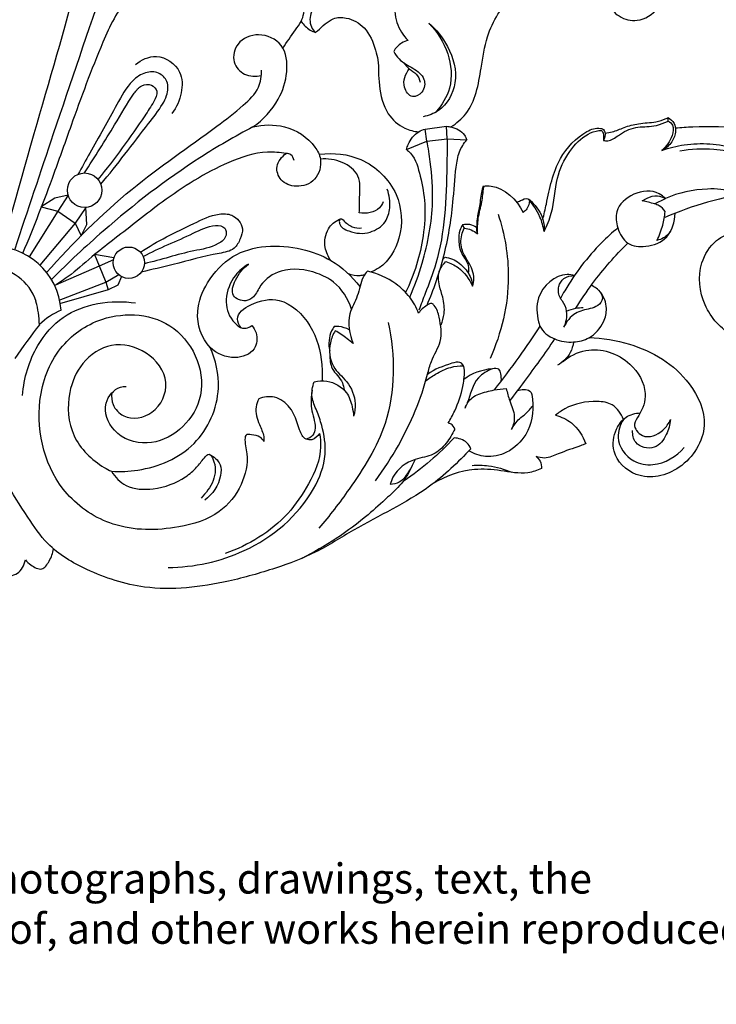
# Model space of a CAD drawing. Extents: x 0.8 to 41.1, y 0.7 to 35.1.
# Drawn here: x 23 to 31.7, y 5 to 17.3 of the extents above; entities that cross this region are included whole.
import ezdxf

# ---------------------------------------------------------------- set-up
doc = ezdxf.new("R2010")
doc.units = 0
doc.header["$MEASUREMENT"] = 0
doc.layers.get('0').update_dxf_attribs({"lineweight": 25})
doc.layers.add('25 Text', color=7, linetype='Continuous', lineweight=25)
doc.styles.add('White River', font='TCM_____.TTF', dxfattribs={"height": 0.09375})

# ---------------------------------------------------------------- blocks, each defined once
blk = doc.blocks.new('ONL902-Front')
for p, q in [((8.449, -8.822), (8.448, -8.778)), ((5.422, -8.922), (5.69, -8.887)), ((5.446, -9.07), (5.422, -8.922)), ((5.696, -9.042), (5.69, -8.887)), ((5.446, -9.07), (5.696, -9.042)), ((5.696, -9.042), (5.942, -9.055)), ((5.192, -9.175), (5.446, -9.07)), ((6.146, -9.63), (6.152, -9.645)), ((8.277, -9.853), (8.412, -9.784)), ((1.068, -10.092), (0.631, -10.616))]:
    blk.add_line(p, q)
for points in [[(0.982, -9.744), (0.855, -9.945), (0.497, -10.512)], [(0.982, -9.744), (0.816, -9.781), (0.649, -9.889), (0.855, -9.945), (1.068, -10.092), (1.145, -10.248), (1.216, -10.108), (1.202, -9.898), (1.068, -10.092)], [(1.552, -10.522), (1.312, -10.483), (1.367, -10.625), (1.453, -10.825), (1.482, -10.923)], [(1.545, -10.55), (1.368, -10.626), (0.826, -10.865)], [(0.869, -11.051), (1.453, -10.825), (1.612, -10.733)], [(1.647, -10.757), (1.601, -10.863), (1.482, -10.923), (0.876, -11.097)]]:
    blk.add_lwpolyline(points)
for centre, radius in [((1.188, -9.683), 0.215), ((1.737, -10.584), 0.195)]:
    blk.add_circle(centre, radius)
for centre, radius, start, end in [((0.039, -11.238), 0.859, 4.1377, 92.5989), ((0.008, -11.249), 0.604, 17.5449, 90.7127), ((-0.656, -11.398), 1.282, 1.8979, 14.9577), ((1.218, -11.954), 0.842, 112.5134, 134.6473), ((6.614, -16.023), 7.592, 142.063, 145.9849)]:
    blk.add_arc(centre, radius, start, end)
for points, knots in [([(3.653, -7.913), (3.707, -7.839), (3.778, -7.727), (3.907, -7.561), (3.932, -7.36), (3.942, -7.096), (3.752, -6.916), (3.529, -6.745), (3.347, -6.469), (2.95, -6.323), (2.527, -6.413), (2.322, -6.628), (2.25, -6.746)], [0, 0, 0, 0, 7.022755, 10.286402, 15.831145, 22.292742, 29.485331, 34.426285, 44.176516, 53.966847, 64.878093, 75.533651, 75.533651, 75.533651, 75.533651]), ([(5.745, -8.894), (5.813, -8.849), (6.037, -8.663), (6.111, -8.225), (6.191, -7.696), (6.487, -7.204), (7.004, -6.922), (7.454, -6.951), (7.724, -7.031), (7.854, -7.163), (7.843, -7.268), (7.792, -7.311), (7.74, -7.328), (7.717, -7.413), (7.845, -7.546), (8.083, -7.601), (8.355, -7.439), (8.42, -7.078), (8.322, -6.658), (7.867, -6.358), (7.499, -6.296), (7.293, -6.311)], [0, 0, 0, 0, 6.265353, 21.592457, 31.834507, 47.697945, 63.718714, 74.14934, 81.534994, 85.280167, 86.873497, 88.970825, 90.149368, 90.618084, 95.442046, 101.385903, 108.986405, 116.465662, 128.031243, 139.987855, 155.826807, 155.826807, 155.826807, 155.826807]), ([(0.162, -10.391), (0.295, -9.919), (0.604, -8.802), (0.968, -7.596), (1.157, -6.827), (1.166, -6.657), (1.113, -6.597), (1.099, -6.584)], [0, 0, 0, 0, 37.672164, 89.32806, 95.308446, 99.795061, 101.247269, 101.247269, 101.247269, 101.247269]), ([(1.448, -7.065), (1.23, -7.703), (0.851, -8.82), (0.477, -9.938), (0.318, -10.416)], [0, 0, 0, 0, 51.797665, 90.516287, 90.516287, 90.516287, 90.516287]), ([(1.873, -7.184), (1.827, -7.217), (1.615, -7.388), (1.341, -7.99), (1.071, -8.726), (0.76, -9.613), (0.552, -10.141), (0.416, -10.471)], [0, 0, 0, 0, 4.339582, 20.682149, 49.049764, 65.340684, 92.687376, 92.687376, 92.687376, 92.687376]), ([(4.547, -7.249), (4.505, -7.24), (4.368, -7.227), (4.153, -7.269), (3.989, -7.445), (3.982, -7.625), (4.038, -7.699), (4.058, -7.718)], [0, 0, 0, 0, 3.290022, 10.546713, 15.880495, 20.645644, 22.804898, 22.804898, 22.804898, 22.804898]), ([(5.065, -7.257), (5.061, -7.278), (5.041, -7.389), (5.045, -7.599), (5.151, -7.755), (5.212, -7.818)], [0, 0, 0, 0, 1.670999, 8.686325, 15.448237, 15.448237, 15.448237, 15.448237]), ([(3.881, -7.582), (3.91, -7.624), (3.967, -7.679), (4.036, -7.711), (4.058, -7.718)], [0, 0, 0, 0, 3.967085, 5.798394, 5.798394, 5.798394, 5.798394]), ([(4.058, -7.718), (4.067, -7.712), (4.109, -7.678), (4.176, -7.614), (4.288, -7.53), (4.477, -7.529), (4.704, -7.654), (4.791, -7.88), (4.843, -8.067), (4.842, -8.216), (4.856, -8.443), (4.918, -8.721), (5.136, -8.912), (5.285, -8.95), (5.344, -8.956)], [0, 0, 0, 0, 0.830254, 4.138907, 7.187043, 11.277755, 17.776491, 25.822577, 28.959566, 32.724846, 37.110716, 46.55334, 53.585441, 58.114522, 58.114522, 58.114522, 58.114522]), ([(5.468, -7.603), (5.563, -7.683), (5.739, -7.905), (5.858, -8.329), (5.662, -8.683), (5.465, -8.755), (5.398, -8.768)], [0, 0, 0, 0, 9.537801, 21.382359, 31.649441, 36.921271, 36.921271, 36.921271, 36.921271]), ([(5.468, -7.603), (5.574, -7.708), (5.736, -7.964), (5.774, -8.395), (5.632, -8.627), (5.555, -8.712)], [0, 0, 0, 0, 11.460779, 22.442604, 31.292861, 31.292861, 31.292861, 31.292861]), ([(3.281, -8.894), (3.409, -8.805), (3.606, -8.593), (3.726, -8.224), (3.687, -7.854), (3.363, -7.704), (3.074, -7.819), (3.01, -8.087), (3.17, -8.266), (3.318, -8.27), (3.385, -8.255)], [0, 0, 0, 0, 11.971314, 21.117593, 29.669508, 37.585406, 44.765017, 50.613587, 55.685869, 60.998401, 60.998401, 60.998401, 60.998401]), ([(5.212, -7.818), (5.184, -7.825), (5.111, -7.853), (5.056, -7.913), (5.033, -7.954)], [0, 0, 0, 0, 2.244318, 5.895775, 5.895775, 5.895775, 5.895775]), ([(5.033, -7.954), (5.051, -7.988), (5.112, -8.081), (5.268, -8.155), (5.437, -8.277), (5.412, -8.465), (5.252, -8.551), (5.121, -8.372), (5.18, -8.235), (5.226, -8.171)], [0, 0, 0, 0, 2.986769, 8.292364, 13.27285, 17.417936, 20.604471, 24.516181, 30.592461, 30.592461, 30.592461, 30.592461]), ([(1.819, -8.117), (1.893, -8.06), (2.102, -7.958), (2.405, -8.167), (2.407, -8.483), (2.331, -8.652), (2.273, -8.727)], [0, 0, 0, 0, 7.148879, 15.993073, 22.617336, 29.857517, 29.857517, 29.857517, 29.857517]), ([(0.713, -10.708), (1.043, -10.338), (1.703, -9.671), (2.6, -9.067), (3.129, -8.66), (3.365, -8.438), (3.389, -8.259), (3.387, -8.187)], [0, 0, 0, 0, 38.075399, 71.661395, 82.434104, 89.91617, 95.499862, 95.499862, 95.499862, 95.499862]), ([(1.389, -9.607), (1.596, -9.363), (1.844, -9.027), (2.132, -8.665), (2.22, -8.49), (2.239, -8.33), (2.11, -8.204), (1.931, -8.206), (1.731, -8.348), (1.538, -8.719), (1.314, -9.107), (1.153, -9.397), (1.104, -9.486)], [0, 0, 0, 0, 24.539677, 32.202077, 35.257921, 39.65626, 43.429356, 47.53282, 52.371939, 61.457064, 79.17444, 86.954965, 86.954965, 86.954965, 86.954965]), ([(5.16, -8.099), (5.18, -8.125), (5.224, -8.18), (5.324, -8.228), (5.353, -8.302), (5.362, -8.338)], [0, 0, 0, 0, 2.512985, 5.353034, 8.171836, 8.171836, 8.171836, 8.171836]), ([(1.188, -9.468), (1.313, -9.268), (1.526, -8.94), (1.735, -8.566), (1.884, -8.369), (2.019, -8.353), (2.112, -8.459), (2.035, -8.608), (1.799, -8.961), (1.563, -9.294), (1.354, -9.547)], [0, 0, 0, 0, 18.078122, 29.893852, 33.312248, 36.385825, 38.957196, 42.341286, 47.731833, 72.849269, 72.849269, 72.849269, 72.849269]), ([(7.663, -8.972), (7.693, -8.969), (7.774, -8.956), (7.906, -8.895), (8.087, -8.844), (8.268, -8.843), (8.39, -8.805), (8.439, -8.782), (8.448, -8.778)], [0, 0, 0, 0, 2.275649, 6.292959, 11.067496, 16.634267, 20.04557, 20.774547, 20.774547, 20.774547, 20.774547]), ([(8.448, -8.778), (8.477, -8.795), (8.528, -8.843), (8.549, -8.961), (8.5, -9.093), (8.417, -9.162), (8.368, -9.186)], [0, 0, 0, 0, 2.615385, 5.019657, 8.754496, 12.923213, 12.923213, 12.923213, 12.923213]), ([(3.281, -8.894), (3.057, -9.013), (2.401, -9.394), (1.568, -10.039), (0.986, -10.581), (0.781, -10.788)], [0, 0, 0, 0, 19.514157, 58.160752, 80.53737, 80.53737, 80.53737, 80.53737]), ([(3.281, -8.894), (3.408, -8.864), (3.702, -8.857), (4.014, -9.051), (4.152, -9.32), (4.083, -9.574), (3.833, -9.662), (3.619, -9.583), (3.549, -9.372), (3.642, -9.263), (3.696, -9.224)], [0, 0, 0, 0, 10.029634, 21.691062, 25.877691, 32.599976, 38.839562, 44.062008, 48.453682, 53.565821, 53.565821, 53.565821, 53.565821]), ([(5.192, -9.175), (5.197, -9.154), (5.227, -9.069), (5.304, -8.967), (5.395, -8.93), (5.422, -8.922)], [0, 0, 0, 0, 1.693929, 6.916189, 9.091103, 9.091103, 9.091103, 9.091103]), ([(5.69, -8.887), (5.709, -8.888), (5.792, -8.898), (5.896, -8.955), (5.934, -9.035), (5.942, -9.055)], [0, 0, 0, 0, 1.404626, 6.428797, 8.10801, 8.10801, 8.10801, 8.10801]), ([(6.889, -10.048), (6.902, -9.983), (6.962, -9.727), (7.039, -9.304), (7.344, -8.984), (7.555, -8.895), (7.661, -8.928), (7.673, -8.997), (7.641, -9.062)], [0, 0, 0, 0, 5.072566, 20.215962, 32.273484, 36.794322, 37.913964, 39.37892, 39.37892, 39.37892, 39.37892]), ([(6.904, -10.197), (6.939, -10.122), (7.03, -9.91), (7.036, -9.55), (7.195, -9.206), (7.396, -8.997), (7.545, -8.945), (7.638, -8.934), (7.646, -9.01), (7.644, -9.048), (7.641, -9.062)], [0, 0, 0, 0, 6.318183, 17.551855, 26.968924, 34.973021, 38.616065, 39.394048, 41.526615, 42.633041, 42.633041, 42.633041, 42.633041]), ([(7.641, -9.062), (7.658, -9.067), (7.728, -9.075), (7.851, -8.976), (8.034, -8.881), (8.244, -8.9), (8.376, -8.853), (8.435, -8.829), (8.449, -8.822)], [0, 0, 0, 0, 1.40623, 5.196836, 11.271877, 17.045938, 20.740515, 21.937153, 21.937153, 21.937153, 21.937153]), ([(8.449, -8.822), (8.47, -8.835), (8.524, -8.884), (8.493, -9.042), (8.427, -9.14), (8.368, -9.186)], [0, 0, 0, 0, 1.863802, 5.139866, 10.863429, 10.863429, 10.863429, 10.863429]), ([(8.537, -8.907), (8.609, -8.9), (8.893, -8.881), (9.495, -8.894), (10.249, -9.185), (10.725, -9.82), (10.886, -10.483), (10.678, -11.08), (10.255, -11.473), (9.747, -11.668), (9.218, -11.532), (8.852, -11.136), (8.802, -10.636), (9.01, -10.304), (9.267, -10.187), (9.43, -10.168), (9.51, -10.173)], [0, 0, 0, 0, 5.55113, 21.854239, 46.088961, 64.329911, 80.75793, 96.575082, 110.147286, 124.228072, 136.373858, 149.803177, 163.196986, 171.740399, 178.069049, 184.205478, 184.205478, 184.205478, 184.205478]), ([(5.696, -9.042), (5.697, -9.151), (5.694, -9.471), (5.679, -9.991), (5.593, -10.532), (5.445, -10.912), (5.373, -11.104), (5.346, -11.173)], [0, 0, 0, 0, 8.404422, 24.532404, 39.95127, 50.132209, 55.755049, 55.755049, 55.755049, 55.755049]), ([(5.447, -11.113), (5.531, -10.918), (5.675, -10.5), (5.771, -9.916), (5.795, -9.478), (5.837, -9.207), (5.905, -9.1), (5.942, -9.055)], [0, 0, 0, 0, 16.26846, 33.833612, 45.129684, 50.140024, 54.603126, 54.603126, 54.603126, 54.603126]), ([(5.192, -9.175), (5.209, -9.19), (5.303, -9.277), (5.371, -9.523), (5.435, -9.867), (5.401, -10.365), (5.289, -10.733), (5.181, -10.954)], [0, 0, 0, 0, 1.735626, 9.695183, 18.626946, 28.786394, 47.642826, 47.642826, 47.642826, 47.642826]), ([(5.232, -11.014), (5.293, -10.877), (5.431, -10.492), (5.54, -9.92), (5.501, -9.407), (5.463, -9.156), (5.446, -9.07)], [0, 0, 0, 0, 11.557057, 31.349604, 44.110881, 50.848586, 50.848586, 50.848586, 50.848586]), ([(8.368, -9.186), (8.459, -9.155), (8.762, -9.078), (9.229, -9.118), (9.69, -9.297), (9.851, -9.59), (9.863, -9.83), (9.773, -9.936), (9.694, -10.032), (9.805, -10.102), (9.88, -10.094), (9.925, -10.077)], [0, 0, 0, 0, 7.367677, 23.751536, 35.645047, 43.068835, 48.497855, 52.405909, 54.207111, 56.370548, 60.030839, 60.030839, 60.030839, 60.030839]), ([(8.593, -9.193), (8.731, -9.167), (9.075, -9.155), (9.515, -9.247), (9.779, -9.509), (9.831, -9.732), (9.774, -9.906), (9.669, -10.01), (9.735, -10.176), (9.87, -10.115), (9.925, -10.077)], [0, 0, 0, 0, 10.810306, 26.421208, 32.58869, 38.40065, 42.962557, 46.284365, 48.710587, 53.854514, 53.854514, 53.854514, 53.854514]), ([(3.793, -9.311), (3.788, -9.285), (3.765, -9.235), (3.635, -9.215), (3.376, -9.19), (2.82, -9.377), (2.204, -9.775), (1.678, -10.2), (1.293, -10.491), (1.062, -10.705), (0.891, -10.822), (0.826, -10.865)], [0, 0, 0, 0, 2.034707, 3.582182, 9.573489, 22.361141, 46.976026, 65.99935, 74.232708, 84.050676, 90.081577, 90.081577, 90.081577, 90.081577]), ([(4.113, -9.233), (4.284, -9.214), (4.679, -9.252), (5.121, -9.684), (5.158, -10.254), (4.954, -10.6), (4.787, -10.685), (4.752, -10.7)], [0, 0, 0, 0, 13.157594, 28.948852, 42.863938, 54.196372, 57.119412, 57.119412, 57.119412, 57.119412]), ([(4.604, -9.962), (4.608, -9.898), (4.603, -9.75), (4.634, -9.49), (4.391, -9.312), (4.211, -9.286), (4.12, -9.294)], [0, 0, 0, 0, 4.863369, 11.658131, 18.299926, 25.323953, 25.323953, 25.323953, 25.323953]), ([(4.358, -10.044), (4.355, -10.062), (4.353, -10.133), (4.516, -10.221), (4.729, -10.233), (4.939, -10.101), (4.999, -9.884), (4.98, -9.743), (4.952, -9.67)], [0, 0, 0, 0, 1.34006, 5.090131, 11.925674, 17.707005, 22.36783, 28.354657, 28.354657, 28.354657, 28.354657]), ([(6.146, -9.63), (6.14, -9.648), (6.114, -9.729), (6.109, -9.87), (6.068, -10.02), (6.065, -10.109), (6.064, -10.144)], [0, 0, 0, 0, 1.46673, 6.519867, 10.674506, 13.358422, 13.358422, 13.358422, 13.358422]), ([(6.074, -10.223), (6.074, -10.16), (6.078, -10.026), (6.132, -9.838), (6.146, -9.706), (6.152, -9.645)], [0, 0, 0, 0, 4.814541, 10.245371, 14.964834, 14.964834, 14.964834, 14.964834]), ([(6.146, -9.63), (6.178, -9.627), (6.386, -9.622), (6.567, -9.803), (6.644, -9.958)], [0, 0, 0, 0, 2.48837, 15.758621, 15.758621, 15.758621, 15.758621]), ([(8.412, -9.784), (8.389, -9.762), (8.278, -9.674), (8.009, -9.697), (7.777, -9.907), (7.81, -10.163), (7.925, -10.372), (8.192, -10.398), (8.47, -10.293), (8.529, -10.073), (8.532, -9.969)], [0, 0, 0, 0, 2.468004, 10.541925, 18.289954, 23.439089, 29.2492, 34.996689, 42.310066, 50.297196, 50.297196, 50.297196, 50.297196]), ([(9.613, -10.135), (9.605, -10.067), (9.544, -9.821), (9.219, -9.666), (8.813, -9.664), (8.576, -9.714), (8.412, -9.784)], [0, 0, 0, 0, 5.211533, 18.7171, 22.927618, 36.675638, 36.675638, 36.675638, 36.675638]), ([(6.564, -9.833), (6.579, -9.825), (6.622, -9.808), (6.694, -9.769), (6.8, -9.877), (6.896, -10.002), (6.907, -10.147), (6.904, -10.197)], [0, 0, 0, 0, 1.316971, 3.710461, 5.105754, 11.973085, 15.799278, 15.799278, 15.799278, 15.799278]), ([(6.904, -10.197), (6.894, -10.135), (6.852, -9.986), (6.764, -9.855), (6.702, -9.789)], [0, 0, 0, 0, 4.805748, 11.78989, 11.78989, 11.78989, 11.78989]), ([(8.125, -9.816), (8.144, -9.802), (8.202, -9.767), (8.306, -9.739), (8.382, -9.767), (8.412, -9.784)], [0, 0, 0, 0, 1.794606, 5.206665, 7.795354, 7.795354, 7.795354, 7.795354]), ([(9.332, -9.74), (9.199, -9.765), (8.884, -9.837), (8.579, -9.946), (8.407, -10.02)], [0, 0, 0, 0, 10.399406, 24.772435, 24.772435, 24.772435, 24.772435]), ([(4.9, -9.826), (4.89, -9.854), (4.834, -9.961), (4.688, -9.977), (4.604, -9.962)], [0, 0, 0, 0, 2.296049, 8.885348, 8.885348, 8.885348, 8.885348]), ([(6.722, -9.811), (6.72, -9.847), (6.704, -9.906), (6.662, -9.946), (6.644, -9.958)], [0, 0, 0, 0, 2.7713, 4.380525, 4.380525, 4.380525, 4.380525]), ([(8.408, -9.949), (8.39, -9.919), (8.351, -9.875), (8.247, -9.843), (8.177, -9.824), (8.125, -9.816)], [0, 0, 0, 0, 2.647005, 4.244655, 8.245472, 8.245472, 8.245472, 8.245472]), ([(1.882, -10.452), (2.091, -10.313), (2.419, -10.16), (2.797, -9.972), (3.043, -9.973), (3.177, -10.133), (3.125, -10.291), (3.05, -10.437), (2.719, -10.489), (2.352, -10.595), (2.025, -10.67), (1.894, -10.701)], [0, 0, 0, 0, 19.248223, 27.8938, 31.936162, 37.36621, 40.608212, 44.229158, 49.263853, 64.383697, 74.742394, 74.742394, 74.742394, 74.742394]), ([(4.252, -10.558), (4.217, -10.51), (4.157, -10.38), (4.192, -10.164), (4.305, -10.064), (4.383, -10.035), (4.434, -10.082), (4.501, -10.146), (4.593, -10.155), (4.631, -10.152)], [0, 0, 0, 0, 4.578955, 10.624528, 15.224396, 15.833422, 16.464695, 20.131519, 23.049207, 23.049207, 23.049207, 23.049207]), ([(6.331, -9.979), (6.413, -10.229), (6.521, -10.844), (6.373, -11.46), (6.231, -11.778)], [0, 0, 0, 0, 20.243493, 46.955366, 46.955366, 46.955366, 46.955366]), ([(8.307, -10.307), (8.338, -10.246), (8.382, -10.129), (8.403, -10.005), (8.408, -9.949)], [0, 0, 0, 0, 5.249824, 9.564475, 9.564475, 9.564475, 9.564475]), ([(1.918, -10.508), (2.116, -10.396), (2.429, -10.284), (2.743, -10.11), (2.942, -10.128), (2.963, -10.27), (2.799, -10.395), (2.441, -10.446), (2.137, -10.549), (1.932, -10.597)], [0, 0, 0, 0, 17.516952, 25.059074, 28.092379, 30.38928, 34.057693, 42.202023, 58.401904, 58.401904, 58.401904, 58.401904]), ([(5.892, -10.108), (5.877, -10.131), (5.846, -10.195), (5.837, -10.322), (5.864, -10.478), (5.969, -10.591), (5.965, -10.684), (5.961, -10.715)], [0, 0, 0, 0, 2.131592, 5.342233, 9.614532, 13.982012, 16.372558, 16.372558, 16.372558, 16.372558]), ([(6.014, -10.876), (6.024, -10.845), (6.043, -10.74), (5.975, -10.587), (5.867, -10.429), (5.863, -10.27), (5.897, -10.18), (5.911, -10.153)], [0, 0, 0, 0, 2.450285, 8.052689, 12.114956, 17.116628, 19.431632, 19.431632, 19.431632, 19.431632]), ([(5.892, -10.108), (5.891, -10.116), (5.894, -10.133), (5.904, -10.147), (5.911, -10.153)], [0, 0, 0, 0, 0.625876, 1.298433, 1.298433, 1.298433, 1.298433]), ([(5.892, -10.108), (5.919, -10.102), (5.981, -10.101), (6.038, -10.126), (6.064, -10.144)], [0, 0, 0, 0, 2.169453, 4.618613, 4.618613, 4.618613, 4.618613]), ([(5.911, -10.153), (5.94, -10.157), (5.999, -10.172), (6.051, -10.204), (6.074, -10.223)], [0, 0, 0, 0, 2.31119, 4.601837, 4.601837, 4.601837, 4.601837]), ([(6.064, -10.144), (6.063, -10.153), (6.062, -10.18), (6.068, -10.207), (6.074, -10.223)], [0, 0, 0, 0, 0.70217, 2.049468, 2.049468, 2.049468, 2.049468]), ([(7.821, -10.151), (7.75, -10.21), (7.497, -10.44), (7.266, -10.747), (7.124, -10.996), (7.107, -11.028)], [0, 0, 0, 0, 7.029186, 26.269416, 29.057743, 29.057743, 29.057743, 29.057743]), ([(8.485, -10.177), (8.462, -10.216), (8.408, -10.275), (8.336, -10.301), (8.307, -10.307)], [0, 0, 0, 0, 3.52121, 5.776534, 5.776534, 5.776534, 5.776534]), ([(3.268, -11.365), (3.291, -11.392), (3.345, -11.48), (3.324, -11.702), (3.027, -11.807), (2.675, -11.647), (2.542, -11.214), (2.709, -10.801), (3.105, -10.366), (3.749, -10.345), (4.29, -10.548), (4.514, -10.753), (4.613, -10.88)], [0, 0, 0, 0, 2.678027, 7.801375, 14.544127, 23.025433, 35.102904, 44.821413, 56.422082, 78.388399, 88.462595, 100.827779, 100.827779, 100.827779, 100.827779]), ([(7.298, -11.151), (7.363, -11.046), (7.558, -10.759), (7.787, -10.496), (7.946, -10.34)], [0, 0, 0, 0, 9.496572, 26.619168, 26.619168, 26.619168, 26.619168]), ([(5.643, -10.549), (5.646, -10.537), (5.66, -10.514), (5.751, -10.526), (5.872, -10.595), (5.985, -10.731), (6.01, -10.835), (6.014, -10.876)], [0, 0, 0, 0, 1.017106, 1.612613, 6.625127, 11.551486, 14.686723, 14.686723, 14.686723, 14.686723]), ([(3.225, -10.602), (3.164, -10.638), (3.025, -10.755), (2.919, -11.027), (2.985, -11.289), (3.161, -11.43), (3.247, -11.382), (3.268, -11.365)], [0, 0, 0, 0, 5.465866, 13.658069, 20.755538, 25.604157, 27.649951, 27.649951, 27.649951, 27.649951]), ([(4.507, -11.162), (4.465, -11.033), (4.345, -10.838), (4.018, -10.676), (3.668, -10.632), (3.385, -10.815), (3.313, -11.004), (3.178, -11.082), (2.987, -11.004), (3.068, -10.766), (3.156, -10.652), (3.225, -10.602)], [0, 0, 0, 0, 10.344042, 16.223482, 27.706773, 35.684599, 39.932744, 42.650582, 46.899877, 51.784184, 58.358295, 58.358295, 58.358295, 58.358295]), ([(5.622, -11.357), (5.64, -11.314), (5.674, -11.2), (5.653, -11.031), (5.591, -10.859), (5.58, -10.688), (5.651, -10.598), (5.682, -10.57)], [0, 0, 0, 0, 3.633482, 8.969038, 12.673689, 17.852976, 21.077027, 21.077027, 21.077027, 21.077027]), ([(5.682, -10.57), (5.736, -10.587), (5.877, -10.656), (5.975, -10.787), (6.014, -10.876)], [0, 0, 0, 0, 4.32009, 11.82304, 11.82304, 11.82304, 11.82304]), ([(4.705, -10.688), (4.687, -10.711), (4.62, -10.803), (4.599, -11.002), (4.438, -11.25), (4.482, -11.475), (4.528, -11.591)], [0, 0, 0, 0, 2.274872, 8.603028, 14.75991, 24.351754, 24.351754, 24.351754, 24.351754]), ([(4.669, -10.737), (4.65, -10.742), (4.584, -10.753), (4.515, -10.741), (4.471, -10.724)], [0, 0, 0, 0, 1.543204, 5.135506, 5.135506, 5.135506, 5.135506]), ([(5.343, -11.213), (5.315, -11.142), (5.239, -11.004), (5.03, -10.805), (4.832, -10.717), (4.705, -10.688)], [0, 0, 0, 0, 5.815193, 11.92663, 21.899639, 21.899639, 21.899639, 21.899639]), ([(7.282, -10.744), (7.252, -10.736), (7.067, -10.705), (6.786, -10.961), (6.814, -11.241), (6.865, -11.435), (7.03, -11.553), (7.257, -11.586), (7.494, -11.528), (7.646, -11.356), (7.697, -11.139), (7.635, -10.957), (7.533, -10.886), (7.49, -10.866)], [0, 0, 0, 0, 2.378381, 14.149487, 21.734894, 23.191316, 29.424052, 35.500472, 40.612338, 47.496289, 51.838699, 57.325049, 60.995094, 60.995094, 60.995094, 60.995094]), ([(7.149, -11.388), (7.179, -11.328), (7.204, -11.208), (7.152, -11.086), (7.083, -11.001), (7.069, -10.886), (7.146, -10.765), (7.236, -10.743), (7.282, -10.744)], [0, 0, 0, 0, 5.164018, 8.667494, 9.773532, 13.571257, 16.547354, 20.05641, 20.05641, 20.05641, 20.05641]), ([(3.129, -11.389), (3.108, -11.359), (3.048, -11.237), (3.296, -11.062), (3.663, -10.998), (4.041, -11.357), (4.139, -11.75), (4.146, -11.987), (4.142, -12.055)], [0, 0, 0, 0, 2.8299, 9.030375, 18.2222, 30.899043, 43.748117, 48.971972, 48.971972, 48.971972, 48.971972]), ([(7.582, -10.927), (7.608, -10.954), (7.653, -11.029), (7.575, -11.127), (7.449, -11.165), (7.272, -11.196), (7.181, -11.32), (7.149, -11.388)], [0, 0, 0, 0, 2.893679, 5.536923, 8.167615, 13.047053, 18.845256, 18.845256, 18.845256, 18.845256]), ([(0.416, -12.235), (0.431, -12.019), (0.543, -11.647), (0.997, -11.114), (1.519, -11.042), (1.822, -11.085)], [0, 0, 0, 0, 16.626028, 28.677048, 52.173517, 52.173517, 52.173517, 52.173517]), ([(4.805, -13.298), (4.909, -13.158), (5.177, -12.742), (5.396, -12.231), (5.501, -11.776), (5.648, -11.564), (5.611, -11.307), (5.571, -11.146), (5.5, -11.08), (5.418, -11.131), (5.368, -11.172), (5.343, -11.213)], [0, 0, 0, 0, 13.450358, 37.90331, 42.173385, 49.165656, 56.857248, 60.958092, 61.945897, 63.51844, 67.207613, 67.207613, 67.207613, 67.207613]), ([(7.184, -11.189), (7.22, -11.172), (7.288, -11.149), (7.36, -11.142), (7.391, -11.143)], [0, 0, 0, 0, 3.083622, 5.486655, 5.486655, 5.486655, 5.486655]), ([(3.418, -12.81), (3.406, -12.788), (3.363, -12.737), (3.284, -12.729), (3.19, -12.713), (3.174, -12.825), (3.236, -13.018), (3.155, -13.374), (2.861, -13.744), (2.269, -13.92), (1.566, -13.923), (0.768, -13.402), (0.514, -12.457), (0.821, -11.629), (1.453, -11.174), (2.414, -11.242), (2.842, -12.308), (2.111, -12.937), (1.537, -12.739), (1.387, -12.352), (1.568, -12.139), (1.681, -12.124), (1.705, -12.123)], [0, 0, 0, 0, 1.908496, 4.677496, 6.565337, 7.332341, 12.450207, 22.450715, 33.554231, 47.282284, 68.200386, 85.713152, 116.701269, 134.509346, 150.64308, 173.654523, 197.846131, 219.360908, 230.545362, 239.579427, 246.366023, 248.217964, 248.217964, 248.217964, 248.217964]), ([(4.965, -11.328), (5.051, -11.738), (5.058, -12.519), (4.545, -13.323), (4.236, -13.734), (4.1, -13.888)], [0, 0, 0, 0, 32.183217, 56.022605, 71.792144, 71.792144, 71.792144, 71.792144]), ([(4.29, -11.379), (4.279, -11.396), (4.226, -11.486), (4.219, -11.599), (4.236, -11.68)], [0, 0, 0, 0, 1.59333, 7.945637, 7.945637, 7.945637, 7.945637]), ([(4.48, -11.42), (4.44, -11.398), (4.375, -11.377), (4.31, -11.377), (4.29, -11.379)], [0, 0, 0, 0, 3.537982, 5.020194, 5.020194, 5.020194, 5.020194]), ([(6.852, -11.373), (6.766, -11.503), (6.582, -11.773), (6.387, -12.034), (6.282, -12.168)], [0, 0, 0, 0, 11.977418, 25.040706, 25.040706, 25.040706, 25.040706]), ([(4.304, -11.431), (4.277, -11.477), (4.22, -11.619), (4.242, -11.883), (4.475, -12.059), (4.569, -12.292), (4.548, -12.444), (4.534, -12.495)], [0, 0, 0, 0, 4.082889, 11.651207, 18.098024, 25.6217, 29.654055, 29.654055, 29.654055, 29.654055]), ([(4.528, -11.591), (4.504, -11.57), (4.432, -11.512), (4.356, -11.461), (4.304, -11.431)], [0, 0, 0, 0, 2.492487, 7.055625, 7.055625, 7.055625, 7.055625]), ([(7.462, -11.517), (7.632, -11.52), (8.097, -11.595), (8.69, -11.944), (8.994, -12.629), (8.652, -13.186), (8.076, -13.319), (7.729, -12.983), (7.776, -12.674), (7.909, -12.49), (8.039, -12.456), (8.101, -12.453)], [0, 0, 0, 0, 13.022199, 35.860679, 49.925999, 65.460448, 79.308775, 89.533085, 96.609457, 101.421985, 106.209018, 106.209018, 106.209018, 106.209018]), ([(1.526, -12.205), (1.521, -12.253), (1.53, -12.371), (1.705, -12.556), (2.086, -12.491), (2.28, -12.051), (1.978, -11.663), (1.518, -11.548), (1.137, -11.811), (0.957, -12.238), (0.994, -12.768), (1.301, -13.065), (1.491, -13.165), (1.522, -13.179)], [0, 0, 0, 0, 3.700184, 8.629266, 17.69287, 28.148624, 39.398906, 50.642027, 61.456871, 71.605664, 85.41032, 99.389114, 101.952574, 101.952574, 101.952574, 101.952574]), ([(1.522, -13.179), (1.631, -13.187), (1.999, -13.171), (2.613, -12.915), (2.917, -12.224), (2.82, -11.796), (2.751, -11.638)], [0, 0, 0, 0, 8.406318, 28.207891, 47.476519, 60.673663, 60.673663, 60.673663, 60.673663]), ([(7.035, -11.533), (6.912, -11.712), (6.727, -11.97), (6.536, -12.224), (6.475, -12.303)], [0, 0, 0, 0, 16.644535, 24.371807, 24.371807, 24.371807, 24.371807]), ([(7.27, -11.571), (7.263, -11.616), (7.229, -11.735), (7.135, -11.823), (7.071, -11.86)], [0, 0, 0, 0, 3.537946, 9.231232, 9.231232, 9.231232, 9.231232]), ([(4.238, -11.729), (4.238, -11.787), (4.249, -11.927), (4.393, -12.033), (4.411, -12.137), (4.415, -12.167)], [0, 0, 0, 0, 4.455265, 10.04004, 12.35632, 12.35632, 12.35632, 12.35632]), ([(7.131, -11.818), (7.216, -11.75), (7.493, -11.602), (7.972, -11.76), (8.206, -12.168), (8.124, -12.441), (7.992, -12.604), (8.143, -12.803), (8.375, -12.702), (8.454, -12.586), (8.475, -12.537)], [0, 0, 0, 0, 8.309345, 22.933472, 33.51876, 40.816436, 43.81706, 48.249697, 54.996073, 59.108694, 59.108694, 59.108694, 59.108694]), ([(5.423, -12.062), (5.464, -12.029), (5.566, -11.96), (5.724, -11.88), (5.848, -11.868), (5.901, -11.868)], [0, 0, 0, 0, 4.084085, 9.391609, 13.452648, 13.452648, 13.452648, 13.452648]), ([(5.71, -12.58), (5.74, -12.531), (5.816, -12.386), (5.886, -12.197), (5.911, -12.004), (5.93, -11.867), (5.833, -11.812), (5.675, -11.863), (5.541, -11.906), (5.454, -11.974)], [0, 0, 0, 0, 4.420483, 12.607459, 14.877737, 20.059769, 20.568446, 23.149463, 31.662688, 31.662688, 31.662688, 31.662688]), ([(6.37, -12.054), (6.374, -12.025), (6.369, -11.978), (6.345, -11.894), (6.143, -11.915), (6.005, -11.956), (5.907, -12.036)], [0, 0, 0, 0, 2.233186, 3.803367, 5.789507, 15.498592, 15.498592, 15.498592, 15.498592]), ([(6.262, -11.903), (6.197, -11.929), (6.025, -12.026), (5.984, -12.248), (5.929, -12.374), (5.92, -12.396)], [0, 0, 0, 0, 5.358332, 14.117189, 15.933865, 15.933865, 15.933865, 15.933865]), ([(2.225, -14.378), (2.548, -14.374), (3.263, -14.224), (3.966, -13.636), (4.214, -13.002), (4.157, -12.66), (4.081, -12.43), (3.997, -12.256), (4.022, -12.126), (4.044, -12.066)], [0, 0, 0, 0, 24.821443, 54.428204, 66.06752, 75.282617, 80.239863, 84.811337, 89.73696, 89.73696, 89.73696, 89.73696]), ([(4.044, -12.066), (4.095, -12.054), (4.244, -12.045), (4.451, -12.161), (4.514, -12.354), (4.531, -12.455), (4.534, -12.495)], [0, 0, 0, 0, 4.029918, 11.248137, 16.062216, 19.137799, 19.137799, 19.137799, 19.137799]), ([(4.11, -12.708), (4.089, -12.744), (4.036, -12.796), (3.912, -12.786), (3.835, -12.606), (3.782, -12.395), (3.566, -12.233), (3.416, -12.254), (3.354, -12.277)], [0, 0, 0, 0, 3.156488, 5.004342, 8.601, 16.410898, 22.204919, 27.226716, 27.226716, 27.226716, 27.226716]), ([(4.018, -12.171), (4.007, -12.245), (3.989, -12.408), (4.071, -12.586), (4.04, -12.742), (3.974, -12.773), (3.942, -12.78)], [0, 0, 0, 0, 5.801561, 12.190945, 14.571361, 17.097998, 17.097998, 17.097998, 17.097998]), ([(5.92, -12.396), (5.939, -12.346), (6.004, -12.238), (6.157, -12.198), (6.299, -12.162), (6.382, -12.153), (6.432, -12.15)], [0, 0, 0, 0, 4.056197, 8.974123, 11.489013, 15.343513, 15.343513, 15.343513, 15.343513]), ([(6.572, -12.175), (6.597, -12.166), (6.648, -12.159), (6.749, -12.17), (6.775, -12.415), (6.736, -12.703), (6.466, -12.959), (6.189, -13.02), (6.031, -12.963), (5.967, -12.926)], [0, 0, 0, 0, 1.984641, 4.052414, 6.738445, 18.226376, 26.575991, 33.321085, 38.967178, 38.967178, 38.967178, 38.967178]), ([(6.432, -12.15), (6.446, -12.201), (6.473, -12.318), (6.554, -12.482), (6.521, -12.608), (6.499, -12.658)], [0, 0, 0, 0, 4.074303, 9.257006, 13.442925, 13.442925, 13.442925, 13.442925]), ([(3.354, -12.277), (3.338, -12.309), (3.299, -12.416), (3.349, -12.582), (3.417, -12.715), (3.419, -12.79), (3.418, -12.81)], [0, 0, 0, 0, 2.784176, 8.490181, 12.56591, 14.12873, 14.12873, 14.12873, 14.12873]), ([(6.499, -12.658), (6.526, -12.61), (6.576, -12.536), (6.686, -12.461), (6.736, -12.4), (6.762, -12.364)], [0, 0, 0, 0, 4.1996, 6.692088, 10.128442, 10.128442, 10.128442, 10.128442]), ([(7.89, -12.534), (7.863, -12.463), (7.776, -12.334), (7.488, -12.293), (7.236, -12.347), (7.083, -12.452), (7.047, -12.482)], [0, 0, 0, 0, 5.784837, 10.677238, 21.268864, 24.842964, 24.842964, 24.842964, 24.842964]), ([(7.047, -12.482), (7.117, -12.501), (7.283, -12.579), (7.386, -12.738), (7.422, -12.837)], [0, 0, 0, 0, 5.584006, 13.632847, 13.632847, 13.632847, 13.632847]), ([(5.792, -12.655), (5.784, -12.63), (5.761, -12.593), (5.723, -12.582), (5.71, -12.58)], [0, 0, 0, 0, 2.016026, 2.953459, 2.953459, 2.953459, 2.953459]), ([(7.89, -12.534), (7.85, -12.601), (7.777, -12.799), (7.971, -13.069), (8.329, -13.131), (8.549, -12.994), (8.647, -12.883)], [0, 0, 0, 0, 5.996023, 14.903008, 21.152758, 32.540523, 32.540523, 32.540523, 32.540523]), ([(8.475, -12.537), (8.471, -12.601), (8.432, -12.732), (8.292, -12.929), (8.026, -12.867), (8.004, -12.724), (8.005, -12.674)], [0, 0, 0, 0, 4.929767, 10.521284, 16.60959, 20.44461, 20.44461, 20.44461, 20.44461]), ([(4.11, -12.708), (4.12, -12.763), (4.142, -12.982), (3.991, -13.336), (3.642, -13.848), (3.227, -14.103), (2.935, -14.203)], [0, 0, 0, 0, 4.257354, 16.672566, 28.219625, 51.887663, 51.887663, 51.887663, 51.887663]), ([(5.792, -12.655), (5.765, -12.718), (5.691, -12.836), (5.528, -12.995), (5.255, -13.017), (5.05, -13.171), (4.997, -13.313), (4.989, -13.344)], [0, 0, 0, 0, 5.271293, 10.634011, 16.642722, 25.701061, 28.178136, 28.178136, 28.178136, 28.178136]), ([(5.785, -12.765), (5.691, -12.866), (5.492, -13.055), (5.274, -13.223), (5.162, -13.3)], [0, 0, 0, 0, 10.588454, 21.053542, 21.053542, 21.053542, 21.053542]), ([(5.992, -12.9), (5.98, -12.872), (5.934, -12.796), (5.841, -12.767), (5.785, -12.765)], [0, 0, 0, 0, 2.309266, 6.611949, 6.611949, 6.611949, 6.611949]), ([(7.422, -12.837), (7.4, -12.845), (7.286, -12.889), (7.116, -12.942), (6.934, -13.03), (6.837, -13.007), (6.803, -12.994)], [0, 0, 0, 0, 1.798663, 9.344689, 13.902371, 16.672997, 16.672997, 16.672997, 16.672997]), ([(5.992, -12.9), (5.833, -13.069), (5.398, -13.484), (4.682, -13.804), (4.074, -14.201), (3.542, -14.399), (2.841, -14.598), (2.022, -14.697), (1.258, -14.448), (0.743, -14.146), (0.458, -13.717), (0.289, -13.456), (0.204, -13.302)], [0, 0, 0, 0, 17.734108, 45.648444, 59.57186, 73.407249, 88.894611, 115.738974, 134.900382, 149.836768, 160.419802, 173.884746, 173.884746, 173.884746, 173.884746]), ([(1.522, -13.179), (1.567, -13.251), (1.713, -13.406), (2.08, -13.416), (2.381, -13.31), (2.584, -13.139), (2.651, -13.039), (2.739, -12.943), (2.883, -13.189), (2.756, -13.392), (2.637, -13.513)], [0, 0, 0, 0, 6.533886, 15.193099, 26.197684, 30.82246, 34.757695, 36.595744, 38.525151, 51.529631, 51.529631, 51.529631, 51.529631]), ([(2.736, -12.968), (2.793, -12.994), (2.891, -13.073), (2.883, -13.316), (2.779, -13.467), (2.682, -13.54)], [0, 0, 0, 0, 4.823203, 8.284872, 17.6181, 17.6181, 17.6181, 17.6181]), ([(5.264, -13.106), (5.228, -13.188), (5.142, -13.337), (4.934, -13.523), (4.556, -13.874), (4.182, -14.114), (3.889, -14.264)], [0, 0, 0, 0, 6.879864, 12.954119, 21.264377, 46.585526, 46.585526, 46.585526, 46.585526]), ([(5.3, -13.032), (5.281, -13.078), (5.224, -13.177), (5.137, -13.319), (5.028, -13.342), (4.989, -13.344)], [0, 0, 0, 0, 3.845556, 8.880478, 11.880031, 11.880031, 11.880031, 11.880031]), ([(6.007, -13.107), (6.075, -13.102), (6.245, -13.105), (6.41, -13.152), (6.501, -13.193)], [0, 0, 0, 0, 5.243958, 12.937288, 12.937288, 12.937288, 12.937288]), ([(6.803, -12.994), (6.823, -13.011), (6.862, -13.056), (6.872, -13.115), (6.872, -13.146)], [0, 0, 0, 0, 2.018915, 4.389218, 4.389218, 4.389218, 4.389218]), ([(6.872, -13.146), (6.818, -13.17), (6.651, -13.227), (6.368, -13.165), (5.965, -13.136), (5.678, -13.24), (5.522, -13.332)], [0, 0, 0, 0, 4.519394, 13.187337, 21.559211, 35.489388, 35.489388, 35.489388, 35.489388]), ([(0.451, -14.284), (0.471, -14.307), (0.528, -14.354), (0.661, -14.435), (0.759, -14.286), (0.793, -14.199), (0.801, -14.146)], [0, 0, 0, 0, 2.38089, 6.02271, 9.498275, 13.595574, 13.595574, 13.595574, 13.595574]), ([(-0.001, -14.587), (0.013, -14.585), (0.054, -14.577), (0.099, -14.535), (0.2, -14.483), (0.371, -14.487), (0.435, -14.346), (0.451, -14.284)], [0, 0, 0, 0, 1.114295, 3.078576, 4.657582, 9.778962, 14.728589, 14.728589, 14.728589, 14.728589])]:
    blk.add_open_spline(points, degree=3, knots=knots)

msp = doc.modelspace()

# ---------------------------------------------------------------- block references
msp.add_blockref('ONL902-Front', (22.668, 24.816))

# ---------------------------------------------------------------- texts
at = {"layer": '25 Text', "insert": (3.192, 7.381), "char_height": 0.375, "width": 29.14248, "attachment_point": 1, "style": 'White River'}
msp.add_mtext('©WHITE RIVER HARDWOODS-WOODWORKS, INC.{\\H1.00001x;\\PCopyright claimed to the extent and creative product designs, product numbers, photographs, drawings, text, the selection, coordination, arrangement, organization, placement, and ordering thereof, and other works herein reproduced. All rights reserved.}', dxfattribs=at)

doc.saveas('drawing.dxf')
